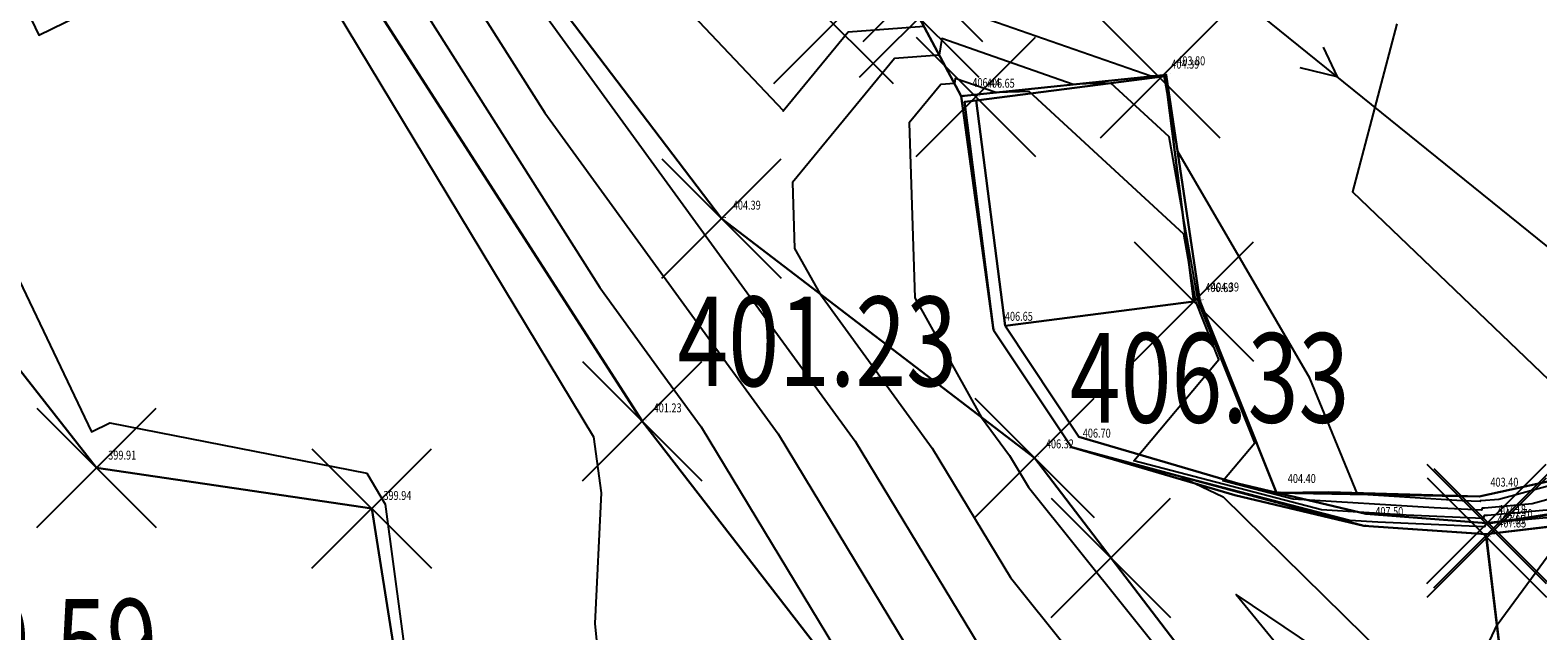
# Model space of a CAD drawing. Units: millimetres. Extents: x 259349 to 273598, y 4638263 to 4641191.
# Drawn here: x 260095 to 260120, y 4638368 to 4638378 of the extents above; entities that cross this region are included whole.
import ezdxf
from ezdxf import colors
from ezdxf.entities.mleader import LeaderData, LeaderLine
from ezdxf.enums import TextEntityAlignment as Align
from ezdxf.math import Vec2, Vec3

# ---------------------------------------------------------------- set-up
doc = ezdxf.new("R2010")
doc.units = ezdxf.units.MM
doc.header["$PDMODE"] = 3
doc.header["$PDSIZE"] = 1
doc.linetypes.add('1', pattern=[0])
for name, color, linetype in [('CONTOUR12', 255, 'Continuous'), ('CONTOUR22', 255, 'Continuous'), ('ELEVATION', 255, 'Continuous'), ('ELEVATION-5r', 6, 'Continuous'), ('ELEVATIONnjnjnj', 6, 'Continuous'), ('h', 7, '1'), ('Layer142', 7, 'Continuous'), ('POINT', 1, '1'), ('POINTr', 7, 'Continuous'), ('Т_ПРОФИЛЬ', 7, 'Continuous')]:
    doc.layers.add(name, color=color, linetype=linetype)
doc.styles.get("Standard").update_dxf_attribs({"font": 'arial.ttf'})

msp = doc.modelspace()

# ---------------------------------------------------------------- linework, layer by layer
at = {"layer": 'CONTOUR12', "color": 52, "linetype": 'Continuous'}
for points in [[(260097.1969999997, 4638397.36, 401.9989999999998), (260096.5099999998, 4638394.941, 401.9989999999998), (260097, 4638392.292, 401.9989999999998), (260096.0359999994, 4638389.859, 401.9989999999998), (260095.8299999991, 4638383.346, 401.9989999999998), (260096.4419999998, 4638381.261, 401.9989999999998), (260099.6829999993, 4638381.863, 401.9989999999998), (260099.6859999998, 4638381.857, 401.9989999999998), (260100.4289999995, 4638381.394, 401.9989999999998), (260100.1549999993, 4638380.403, 401.9989999999998), (260104.6169999996, 4638373.362, 401.9989999999998), (260105.6469999999, 4638371.944, 401.9989999999998), (260106.3149999995, 4638371.028, 401.9989999999998), (260109.5929999994, 4638365.605, 401.9989999999998)], [(260101.2189999996, 4638380.193, 402.9989999999998), (260103.6959999995, 4638376.286, 402.9989999999998), (260106.068, 4638373.019, 402.9989999999998), (260107.6059999997, 4638370.908, 402.9989999999998), (260110.8929999992, 4638365.47, 402.9989999999998)], [(260094.1219999995, 4638379.877, 400.9989999999998), (260095.216, 4638377.588, 400.9989999999998), (260098.8859999999, 4638379.383, 400.9989999999998), (260099.4299999997, 4638379.277, 400.9989999999998), (260104.5109999999, 4638370.857, 400.9989999999998), (260104.6359999999, 4638369.918, 400.9989999999998), (260104.5299999993, 4638367.732, 400.9989999999998), (260104.9929999998, 4638363.059, 400.9989999999998)], [(260102.7739999993, 4638379.209, 403.9989999999998), (260106.4889999991, 4638374.094, 403.9989999999998), (260108.8969999999, 4638370.788, 403.9989999999998), (260111.1949999994, 4638366.985, 403.9989999999998)], [(260110.0489999996, 4638377.733, 403.9989999999998), (260108.7789999992, 4638377.64, 403.9989999999998), (260107.6899999995, 4638376.317, 403.9989999999998), (260107.693, 4638376.323, 403.9989999999998), (260105.1669999994, 4638378.99, 403.9989999999998)], [(260117.9739999995, 4638377.781, 403.9989999999998), (260117.2319999998, 4638374.963, 403.9989999999998), (260121.966, 4638370.431, 403.9989999999998), (260119.6839999994, 4638369.811, 403.9989999999998), (260119.3839999996, 4638369.784, 403.9989999999998), (260119.3709999993, 4638369.785, 403.9989999999998), (260119.3669999996, 4638369.773, 403.9989999999998), (260119.0689999992, 4638369.786, 403.9989999999998), (260117.3139999993, 4638369.897, 403.9989999999998), (260116.5159999998, 4638371.844, 403.9989999999998), (260114.2999999998, 4638375.643, 403.9989999999998), (260114.0749999993, 4638376.909, 403.9989999999998), (260113.8849999998, 4638376.902, 403.9989999999998), (260113.8489999995, 4638376.901, 403.9989999999998), (260110.1239999998, 4638378.203, 403.9989999999998)], [(260120.7949999999, 4638369.656, 405.9989999999998), (260119.4949999992, 4638369.539, 405.9989999999998), (260119.4379999992, 4638369.542, 405.9989999999998), (260119.4179999996, 4638369.491, 405.9989999999998), (260118.1269999994, 4638369.547, 405.9989999999998), (260116.7109999992, 4638369.636, 405.9989999999998), (260113.5649999995, 4638370.455, 405.9989999999998), (260114.9909999995, 4638372.157, 405.9989999999998), (260114.6029999992, 4638373.128, 405.9989999999998), (260114.4029999999, 4638374.255, 405.9989999999998), (260111.8109999998, 4638376.648, 405.9989999999998), (260111.6479999991, 4638376.641, 405.9989999999998), (260111.2509999992, 4638376.627, 405.9989999999998), (260110.574, 4638376.864, 405.9989999999998), (260110.5599999996, 4638376.779, 405.9989999999998), (260110.3289999999, 4638376.762, 405.9989999999998), (260109.8019999992, 4638376.122, 405.9989999999998), (260109.8939999994, 4638373.189, 405.9989999999998), (260111.0149999997, 4638371.185, 405.9989999999998), (260111.4789999994, 4638370.548, 405.9989999999998), (260111.801, 4638370.015, 405.9989999999998), (260120.9109999994, 4638358.643, 405.9989999999998)], [(260121.4589999998, 4638367.254, 406.9989999999998), (260122.5459999992, 4638369.115, 406.9989999999998), (260122.5209999997, 4638369.896, 406.9989999999998), (260121.3509999998, 4638369.578, 406.9989999999998), (260119.551, 4638369.417, 406.9989999999998), (260119.4720000001, 4638369.421, 406.9989999999998), (260119.4439999992, 4638369.35, 406.9989999999998), (260117.6559999995, 4638369.428, 406.9989999999998), (260117.1829999993, 4638369.457, 406.9989999999998), (260114.3479999993, 4638370.195, 406.9989999999998), (260115.0649999995, 4638369.854, 406.9989999999998), (260119.1109999996, 4638365.871, 406.9989999999998)], [(260120.0929999994, 4638366.138, 407.9989999999998), (260122.0289999992, 4638369.453, 407.9989999999998), (260122.0259999996, 4638369.533, 407.9989999999998), (260121.9059999995, 4638369.501, 407.9989999999998), (260121.3099999996, 4638369.447, 407.9989999999998), (260120.8679999998, 4638369.351, 407.9989999999998), (260119.6529999999, 4638367.703, 407.9989999999998), (260119.6479999991, 4638367.708, 407.9989999999998), (260119.233, 4638366.823, 407.9989999999998)], [(260119.2829999998, 4638365.516, 406.9989999999998), (260115.2819999997, 4638368.218, 406.9989999999998), (260120.0629999992, 4638362.38, 406.9989999999998)]]:
    msp.add_polyline3d(points, dxfattribs=at)
at = {"layer": 'CONTOUR22', "color": 34, "linetype": 'Continuous'}
for points in [[(260092.1129999999, 4638379.29, 399.9989999999998), (260096.0979999993, 4638370.944, 399.9989999999998), (260096.4049999993, 4638371.094, 399.9989999999998), (260100.7089999998, 4638370.248, 399.9989999999998), (260101.0209999997, 4638369.73, 399.9989999999998), (260101.6809999999, 4638364.76, 399.9989999999998)], [(260123.5109999999, 4638370.622, 404.9989999999998), (260120.2399999993, 4638369.734, 404.9989999999998), (260119.4399999995, 4638369.662, 404.9989999999998), (260119.4049999993, 4638369.664, 404.9989999999998), (260119.392, 4638369.632, 404.9989999999998), (260118.5979999993, 4638369.667, 404.9989999999998), (260116.2379999999, 4638369.815, 404.9989999999998), (260115.0589999994, 4638370.122, 404.9989999999998), (260115.5929999994, 4638370.76, 404.9989999999998), (260114.6459999997, 4638373.133, 404.9989999999998), (260114.1569999997, 4638375.885, 404.9989999999998), (260113.1799999997, 4638376.788, 404.9989999999998), (260112.767, 4638376.772, 404.9989999999998), (260112.5499999998, 4638376.764, 404.9989999999998), (260110.3489999995, 4638377.533, 404.9989999999998), (260110.3049999997, 4638377.256, 404.9989999999998), (260109.5539999995, 4638377.201, 404.9989999999998), (260107.8429999994, 4638375.123, 404.9989999999998), (260107.8779999996, 4638374.016, 404.9989999999998), (260108.301, 4638373.259, 404.9989999999998), (260110.1879999992, 4638370.668, 404.9989999999998), (260111.4979999997, 4638368.5, 404.9989999999998), (260118.2169999992, 4638360.113, 404.9989999999998)]]:
    msp.add_polyline3d(points, dxfattribs=at)
at = {"layer": 'h', "color": 5, "linetype": 'Continuous', "lineweight": 30}
for points in [[(260080.0808429932, 4638478.797271799, 392.6551599337654), (260081.2989908578, 4638470.690287391, 391.7898237076552), (260081.3587823641, 4638469.587476918, 392.1013598564659), (260087.1278784275, 4638459.660445329, 392.2445790372076), (260089.4575922154, 4638454.393517601, 392.72402818513), (260092.896974491, 4638449.733413743, 392.8691616097403), (260096.2179020224, 4638439.419994353, 392.8297811264783), (260092.8762532929, 4638427.775872192, 394.8183078064376), (260092.7173786387, 4638426.480909593, 395.1833637446325), (260093.1087407283, 4638424.734696281, 395.4457534597605), (260093.5826143622, 4638423.909670076, 395.6803559775763), (260094.6508851834, 4638420.760564537, 396.1054616660385), (260094.784740651, 4638417.485543492, 396.3598020802565), (260093.8419463364, 4638415.123063534, 396.7562747187822), (260092.1528214952, 4638413.968984165, 396.8019006920858), (260089.2834519353, 4638410.860936153, 397.1322586935767), (260090.1514364081, 4638404.084389393, 397.2106129387284), (260090.0912516406, 4638395.025540599, 397.3864373058623), (260088.5679877354, 4638385.257129131, 398.3825738078413), (260089.7136127464, 4638378.588948096, 398.8048477657485), (260096.1795357848, 4638370.33745924, 399.9077614050675), (260100.7927101348, 4638369.656070111, 399.9335520179684)], [(260100.7927101348, 4638369.656070111, 399.9335520179684), (260101.5925903898, 4638364.604695285, 399.9690749677993), (260103.3534523351, 4638362.714689081, 400.6538645214223), (260106.8968780152, 4638358.845318651, 400.2269733386183), (260113.5555492127, 4638352.046339256, 400.3263721578369), (260120.9909843756, 4638339.473822496, 400.4252407804706), (260119.8112912858, 4638333.22815294, 401.8323505366079), (260118.2603242081, 4638332.145547738, 402.5183274452011), (260124.9252033727, 4638327.861892661, 402.9363685441895), (260123.8003677651, 4638324.884165177, 402.9964113880942), (260129.8877681717, 4638322.450744303, 403.367241188218), (260137.7862414243, 4638319.220844236, 403.4452907563864), (260135.8165702736, 4638308.952725572, 404.7324229890382), (260139.5926301265, 4638296.935235745, 405.1869109151303), (260143.8456241619, 4638283.345579536, 405.6998320131806)]]:
    msp.add_polyline3d(points, dxfattribs=at)
at = {"layer": 'h', "linetype": 'Continuous', "lineweight": 30}
for points in [[(260110.6739506181, 4638376.565888312, 406.4437014943505), (260114.1095821327, 4638376.927433928, 403.7990759886434), (260114.6722364705, 4638373.135036689, 404.3893107541589), (260115.9551642844, 4638369.922178135, 404.3993147332349), (260119.3516784655, 4638369.857241508, 403.398916825583), (260123.7986966502, 4638370.831860089, 404.4193226913885), (260126.951617891, 4638372.101736477, 404.4432118741952), (260130.1778049869, 4638373.57758574, 404.4664915546746), (260132.32195831, 4638376.332259448, 404.4570933285358), (260133.3158631735, 4638379.546863206, 404.4787859031439), (260133.2051742719, 4638384.582779912, 404.4828672621006), (260131.7037401609, 4638397.071513337, 404.4214644603744), (260130.3950665975, 4638407.242705673, 404.4087972430971), (260129.5640040031, 4638414.414735502, 404.3951608151165), (260129.4420550056, 4638416.86304449, 404.4442873879798), (260130.6618347298, 4638420.639786566, 404.6194022729178), (260128.8454485182, 4638427.60711675, 404.6394102310715), (260127.1266784817, 4638434.59967762, 406.7070937567187), (260124.1105409041, 4638441.049617062, 406.9662584233138)], [(260105.3248753091, 4638371.119494615, 401.2320451617161), (260099.2452110099, 4638380.58119189, 401.1480215333686), (260094.8825286096, 4638380.098049365, 401.3769490262384), (260093.1773137627, 4638392.008123213, 399.8436399910133), (260092.1532729371, 4638409.763666575, 397.5966089612084), (260093.2912371727, 4638411.171007741, 398.056108855053), (260094.9307600521, 4638412.064413622, 398.5462168785343), (260096.4815727388, 4638412.553692589, 399.0071700109966)], [(260096.4815727388, 4638412.553692589, 399.1072098017612), (260097.0710988436, 4638404.83571908, 400.0575878140298), (260097.2282411354, 4638395.571919987, 402.4585427923921), (260098.5327419406, 4638392.405354094, 402.8587019554525), (260097.4265665803, 4638388.813749694, 403.0487775579059), (260100.5172161721, 4638384.297102846, 403.6239646514186), (260102.5465686861, 4638379.931986026, 404.249255047087), (260106.6554351635, 4638374.516229164, 404.3893107541589), (260111.9001116399, 4638370.507988423, 406.320078715924), (260120.9989730632, 4638358.594845055, 406.029963322706)], [(260119.858896791, 4638365.945816611, 408.170814845078), (260119.4663595352, 4638369.228937371, 407.8506875146304), (260117.4208894968, 4638369.367236623, 407.5005482469514), (260112.5185012622, 4638370.68725797, 406.7002299208307), (260111.214967154, 4638372.647301347, 406.653592283039), (260110.6739506181, 4638376.565888312, 406.4437014943505), (260109.9680763716, 4638377.884995898, 403.5541844679919)], [(260145.0465980787, 4638283.908561054, 406.4501304439182), (260139.8719559768, 4638304.108500665, 406.4201185066886), (260139.9198384704, 4638312.360107002, 406.4001105485368), (260138.5725868046, 4638319.452084389, 403.4489367209662), (260135.8025768278, 4638325.033797697, 405.1196012267428), (260136.6734809345, 4638332.656496533, 405.4197205990386), (260129.0720744869, 4638341.573640701, 404.4393306495404), (260120.1999303875, 4638354.643366896, 404.0848489169493), (260110.6477159951, 4638364.241742944, 402.1884353573259), (260105.3248753091, 4638371.119494615, 401.2320451617161)]]:
    msp.add_polyline3d(points, dxfattribs=at)
at = {"layer": 'Layer142', "color": 7, "linetype": 'Continuous', "elevation": -0.1615991207527259}
for points in [[(260127.4560104767, 4638368.428280023), (260115.0832722932, 4638378.422036798)], [(260116.7405112665, 4638377.388228515), (260116.9745893208, 4638376.894374765), (260116.353596882, 4638377.042201075)]]:
    msp.add_lwpolyline(points, dxfattribs=at)
at = {"layer": 'Layer142', "color": 7, "linetype": 'Continuous', "lineweight": 30}
for points, elevation in [([(260114.573461703, 4638373.124738475), (260114.0896648671, 4638376.901095409), (260110.9236820098, 4638376.495494849)], 406.6920053259037), ([(260124.0564780878, 4638369.775014677), (260124.0023829015, 4638369.996792668), (260119.4760797769, 4638369.410398807), (260117.4519144325, 4638369.565525237), (260115.310876756, 4638370.075702098), (260112.6447664723, 4638370.858705262), (260111.4074788466, 4638372.719137914), (260110.9236820098, 4638376.495494849), (260110.725224412, 4638376.470070038), (260111.214967154, 4638372.647301347), (260112.5185012622, 4638370.68725797), (260115.2594637787, 4638369.882271643), (260117.4208894968, 4638369.367236623), (260119.4684185665, 4638369.229183555), (260124.0574914468, 4638369.777863363), (260123.9983718572, 4638369.997090311)], 406.653592283039), ([(260114.573461703, 4638373.124738475), (260111.4074788466, 4638372.719137914)], 406.6920053259037), ([(260119.4679581169, 4638369.228574825), (260124.0593233854, 4638369.763349603)], 408.1132667928759), ([(260119.4679581169, 4638369.228574825), (260119.858896791, 4638365.945816611)], 408.1132667928759)]:
    msp.add_lwpolyline(points, dxfattribs=dict(at, elevation=elevation))
at = {"layer": 'Layer142', "linetype": 'Continuous', "elevation": 406.653592283039}
msp.add_lwpolyline([(260111.4074788466, 4638372.719137914), (260110.9236820098, 4638376.495494849)], dxfattribs=at)
at = {"layer": 'Layer142', "color": 5, "linetype": 'Continuous', "lineweight": 30, "elevation": 408.170440444861}
for points in [[(260123.7986966502, 4638370.831860089), (260119.3516784655, 4638369.857241508), (260116.8357696561, 4638369.931095467), (260115.9551642863, 4638369.922178135)], [(260123.9773537423, 4638370.099406544), (260119.4781716252, 4638369.397969604)]]:
    msp.add_lwpolyline(points, dxfattribs=at)
at = {"layer": 'POINT', "linetype": 'Continuous'}
for p in [(260110.0299243936, 4638378.485400329, 403.5756077610949), (260109.9680763716, 4638377.884995898, 403.5541844679919), (260108.5310927117, 4638377.779797161, 403.6814777017989), (260114.0091950558, 4638376.87182485, 404.393076249482), (260110.9159613401, 4638376.555759823, 406.653592283039), (260106.6554351635, 4638374.516229164, 404.3926974804272), (260114.573461703, 4638373.124738475, 406.6920053259037), (260105.3248753091, 4638371.119494615, 401.2320451617161), (260111.9001116399, 4638370.507988423, 406.3250016095026), (260096.1795357848, 4638370.33745924, 399.9077614050675), (260100.7927101348, 4638369.656070111, 399.9335520179684), (260119.4781716252, 4638369.397969604, 407.182888410649), (260119.5902006095, 4638369.330178255, 407.7007286166699), (260119.481711681, 4638369.172770535, 407.8552028933191)]:
    msp.add_point(p, dxfattribs=at)
at = {"layer": 'POINTr', "linetype": 'Continuous'}
msp.add_point((260113.1793325023, 4638368.833103971, 403.8991157794089), dxfattribs=at)

# ---------------------------------------------------------------- texts
at = {"layer": 'ELEVATION', "color": 0, "linetype": 'Continuous', "width": 0.75}
for s, p in [('401.23', (260105.9169769762, 4638372.458283525, 401.2320451617161)), ('406.33', (260112.4922133069, 4638371.846777333, 406.3250016095026)), ('399.59', (260092.5131663447, 4638367.391373378, 399.5886446971945))]:
    msp.add_text(s, height=1.5, dxfattribs=at).set_placement(p, align=Align.MIDDLE_LEFT)
at = {"layer": 'ELEVATION-5r', "linetype": 'Continuous', "width": 0.75}
for s, p in [('404.39', (260114.1925199604, 4638377.104307514, -9595.6062360024)), ('403.80', (260114.2928020737, 4638377.160011716, -9596.2)), ('406.44', (260110.8589618082, 4638376.794596396, -9593.556426392457)), ('406.65', (260111.1008879387, 4638376.784754678, -9593.3466190877)), ('404.39', (260106.8444420192, 4638374.741059178, -9595.6066146208)), ('404.39', (260106.8444420192, 4638374.741059178, -9595.61)), ('406.69', (260114.7609394036, 4638373.359373315, -9593.3082213236)), ('404.39', (260114.8596627846, 4638373.369782822, -9595.61)), ('406.65', (260111.4043407629, 4638372.878202777, -9593.3466190877)), ('401.23', (260105.5183806139, 4638371.34412354, -9598.766009792)), ('406.32', (260112.0917115654, 4638370.74054266, -9593.6750790645)), ('406.32', (260112.0917115654, 4638370.74054266, -9593.68)), ('406.70', (260112.7096453657, 4638370.920463227, -9593.3)), ('399.91', (260096.3775985168, 4638370.551715507, -9600.0897668156)), ('404.40', (260116.1458329324, 4638370.159703183, -9595.6)), ('403.40', (260119.5410696971, 4638370.098760482, -9596.6)), ('399.94', (260100.9897308779, 4638369.87598731, -9600.0639864609)), ('407.50', (260117.6116224754, 4638369.606695143, -9592.5)), ('407.85', (260119.6564391047, 4638369.470840661, -9592.15)), ('407.18', (260119.6680490126, 4638369.639819345, -9592.8175334873)), ('407.85', (260119.6718507514, 4638369.414714139, -9592.1454864173)), ('407.70', (260119.7801125593, 4638369.572185888, -9592.2998992519))]:
    msp.add_text(s, height=0.15, dxfattribs=at).set_placement(p, align=Align.MIDDLE_LEFT)
at = {"layer": 'ELEVATIONnjnjnj', "linetype": 'Continuous'}
for s, p in [('404.39', (260114.0226115817, 4638376.889779423, 404.393076249482)), ('403.80', (260114.1229986595, 4638376.945388502, 403.7990759886434)), ('406.44', (260110.687367144, 4638376.583842885, 406.4437014943505)), ('406.65', (260110.9293778669, 4638376.573714396, 406.653592283039)), ('404.39', (260106.6688516894, 4638374.534183737, 404.3926974804272)), ('404.39', (260106.6688516894, 4638374.534183737, 404.3893107541589)), ('406.69', (260114.5868782299, 4638373.142693048, 406.6920053259037)), ('404.39', (260114.6856529964, 4638373.152991262, 404.3893107541589)), ('406.65', (260111.2283836799, 4638372.66525592, 406.653592283039)), ('401.23', (260105.338291835, 4638371.137449188, 401.2320451617161)), ('406.33', (260111.9135281667, 4638370.525942996, 406.3250016095026)), ('406.32', (260111.9135281667, 4638370.525942996, 406.320078715924)), ('406.70', (260112.5319177881, 4638370.705212543, 406.7002299208307)), ('399.91', (260096.1929523116, 4638370.355413813, 399.9077614050675)), ('404.40', (260115.9685808104, 4638369.940132708, 404.3993147332349)), ('403.40', (260119.3650949914, 4638369.875196081, 403.398916825583)), ('399.93', (260100.8061266607, 4638369.674024684, 399.9335520179684)), ('407.50', (260117.4343060227, 4638369.385191196, 407.5005482469514)), ('407.85', (260119.4797760611, 4638369.246891944, 407.8506875146304)), ('407.18', (260119.4915881511, 4638369.415924177, 407.182888410649)), ('407.70', (260119.6036171354, 4638369.348132828, 407.7007286166699)), ('407.86', (260119.4951282069, 4638369.190725108, 407.8552028933191))]:
    msp.add_text(s, height=0.015, dxfattribs=at).set_placement(p, align=Align.MIDDLE_LEFT)

# ---------------------------------------------------------------- leaders
at = {"layer": 'Т_ПРОФИЛЬ', "color": 7, "lineweight": 5}
ml = msp.add_multileader_mtext('Standard', dxfattribs=at)
ml.set_content('{\\fAcadMtavr|b0|i0|c0|p2;avto gasamarTi punqti\\P}X: 260080.40\\PY: 4638531.47', color=7)
ml.set_leader_properties()
ml.build(insert=Vec2(0, 0))
ml.multileader.update_dxf_attribs({"text_right_attachment_type": 6, "dogleg_length": 0.72})
ctx = ml.context
ctx.base_point, ctx.plane_origin, ctx.plane_x_axis, ctx.plane_y_axis = Vec3(260159.3058940983, 4638525.031414165), Vec3(260059.2765094055, 4638548.537183579), Vec3(-1.83697019872103e-16, -1), Vec3(1, -1.83697019872103e-16)
ctx.right_attachment = 6
notes = []
notes.append((ctx, [(1, (1, 1, 0), (260159.3058940983, 4638525.391414165), (-1.83697019872103e-16, -1), 0.36, [(0, [(260080.3985562141, 4638531.471721341)], 0, [])])]))
ctx.mtext.insert, ctx.mtext.text_direction, ctx.mtext.rotation, ctx.mtext.width, ctx.mtext.flow_direction = Vec3(260161.3413647668, 4638523.031414165), Vec3(-1.83697019872103e-16, -1), 4.71238898038469, 163.1227708345359, 5
ml = msp.add_multileader_mtext('Standard', dxfattribs=at)
ml.set_content('{\\fAcadMtavr|b0|i0|c0|p2;arsebuli bJuja hesis \\PnavTobdamWeri\\P}X: 260105.05\\PY: 4638446.02', color=7)
ml.set_leader_properties()
ml.build(insert=Vec2(0, 0))
ml.multileader.update_dxf_attribs({"text_right_attachment_type": 6, "dogleg_length": 0.72})
ctx = ml.context
ctx.base_point, ctx.plane_origin, ctx.plane_x_axis, ctx.plane_y_axis = Vec3(260009.2940504689, 4638474.608374249, 202.7154080997534), Vec3(260113.4763399087, 4638467.139989695, 202.7154080997534), Vec3(-1.83697019872103e-16, -1), Vec3(1, -1.83697019872103e-16)
ctx.right_attachment = 6
notes.append((ctx, [(1, (1, 1, 0), (260009.2940504689, 4638474.96837425, 202.7154080997534), (-1.83697019872103e-16, -1), 0.36, [(0, [(260105.0503245816, 4638446.015983863, 202.7154080997534)], 0, [])])]))
ctx.mtext.insert, ctx.mtext.text_direction, ctx.mtext.rotation, ctx.mtext.width, ctx.mtext.flow_direction = Vec3(260011.3295211374, 4638472.608374249, 202.7154080997534), Vec3(-1.83697019872103e-16, -1), 4.71238898038469, 209.1882352010252, 5
for ctx, leaders in notes:
    for number, flags, end, landing, length, lines in leaders:
        leader = LeaderData()
        leader.index, (leader.has_last_leader_line, leader.has_dogleg_vector, leader.attachment_direction) = number, flags
        leader.last_leader_point, leader.dogleg_vector, leader.dogleg_length = Vec3(end), Vec3(landing), length
        for number, points, colour, breaks in lines:
            line = LeaderLine()
            line.index, line.vertices, line.color, line.breaks = number, Vec3.list(points), colors.encode_raw_color(colour), breaks
            leader.lines.append(line)
        ctx.leaders.append(leader)

doc.saveas('drawing.dxf')
